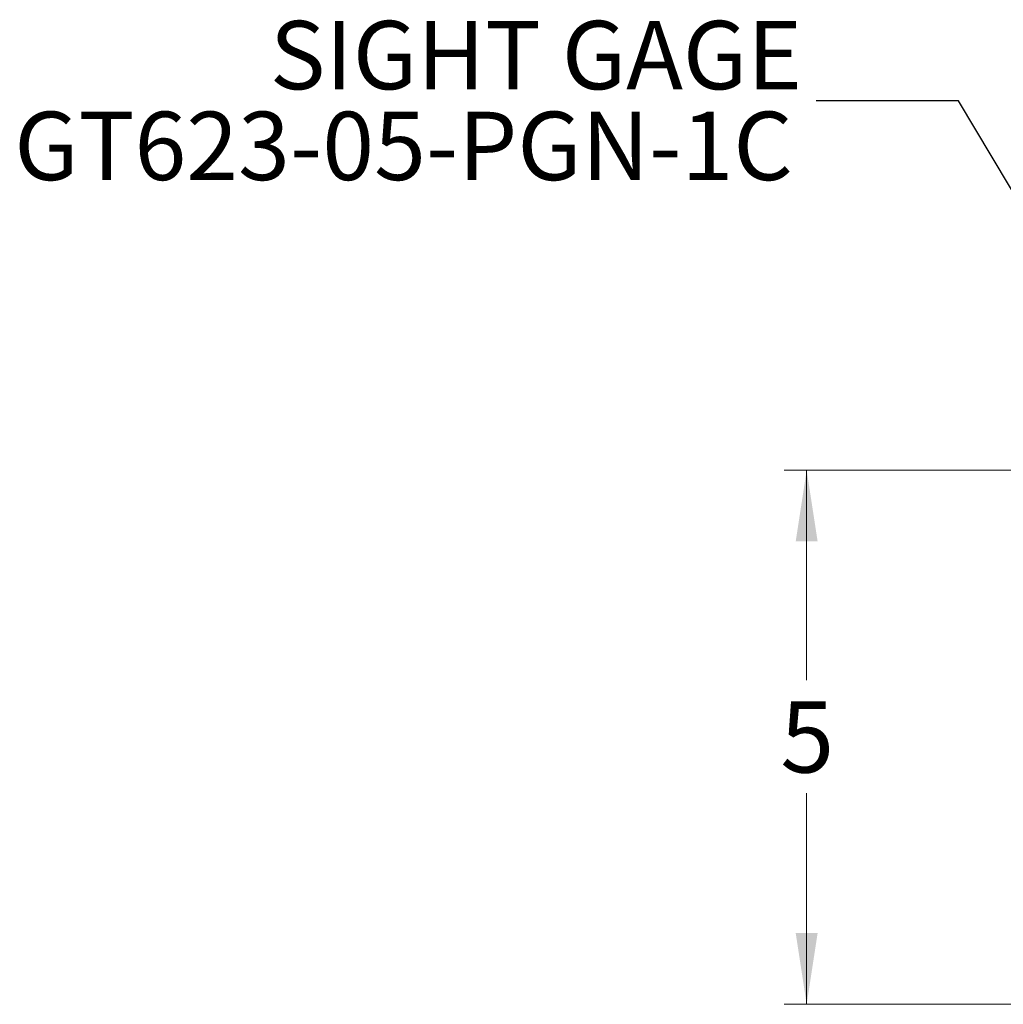
# Model space of a CAD drawing. Units: inches. Extents: x 2.3 to 88.5, y 1.1 to 57.8.
# Drawn here: x 41.4 to 50.6, y 23.2 to 32.4 of the extents above; entities that cross this region are included whole.
import ezdxf

# ---------------------------------------------------------------- set-up
doc = ezdxf.new("R2010")
doc.units = ezdxf.units.IN
doc.header["$LTSCALE"] = 5.333333
doc.header["$MEASUREMENT"] = 0
doc.styles.add('SLDTEXTSTYLE0', font='TXT', dxfattribs={"width": 0.75})
doc.dimstyles.new('SLDDIMSTYLE0', dxfattribs={"dimtxt": 0.666667, "dimasz": 0.666667, "dimexe": 0, "dimexo": 0.0625, "dimgap": 0.166667, "dimtad": 0, "dimtih": 1, "dimtoh": 1, "dimdec": 0, "dimrnd": 1e-09, "dimzin": 12, "dimdsep": 46, "dimtxsty": 'SLDTEXTSTYLE0', "dimsah": 1, "dimcen": 0.09, "dimadec": 0, "dimazin": 3, "dimtfac": 1, "dimtdec": 0, "dimtofl": 0, "dimtmove": 0, "dimatfit": 3, "dimfxl": 1, "dimfrac": 2, "dimtolj": 1, "dimtzin": 12, "dimarcsym": 0})
doc.dimstyles.new('SLDDIMSTYLE2', dxfattribs={"dimtxt": 0.18, "dimasz": 0.666667, "dimexe": 0, "dimexo": 0.0625, "dimgap": 0, "dimtad": 0, "dimtih": 1, "dimtoh": 1, "dimdec": 0, "dimrnd": 1e-09, "dimzin": 0, "dimdsep": 46, "dimtxsty": 'Standard', "dimsah": 1, "dimcen": 0.09, "dimadec": 0, "dimazin": 0, "dimtfac": 0.666667, "dimtdec": 0, "dimtofl": 0, "dimtmove": 0, "dimatfit": 3, "dimfxl": 1, "dimfrac": 2, "dimtolj": 1, "dimtzin": 0, "dimarcsym": 0})

# ---------------------------------------------------------------- blocks, each defined once
blk = doc.blocks.new('_D_1')
at = {"color": 7, "linetype": 'Continuous', "lineweight": 0}
for p, q in [((52.0735, 28.2261), (48.5362, 28.2261)), ((48.7462, 28.2261), (48.7462, 26.2611)), ((48.7462, 23.2261), (48.7462, 25.2028)), ((52.0735, 23.2261), (48.5362, 23.2261))]:
    blk.add_line(p, q, dxfattribs=at)
for points in [[(48.7462, 28.2261), (48.6437, 27.5595), (48.8488, 27.5595)], [(48.7462, 23.2261), (48.8488, 23.8928), (48.6437, 23.8928)]]:
    blk.add_solid(points, dxfattribs=at)
at = {"color": 7, "linetype": 'Continuous', "lineweight": 0, "insert": (48.4999, 26.0622), "char_height": 0.6667, "attachment_point": 1, "style": 'SLDTEXTSTYLE0'}
blk.add_mtext('5', dxfattribs=at)
blk = doc.blocks.new('SW_NOTE_2')
at = {"color": 0, "linetype": 'Continuous', "lineweight": 0, "char_height": 0.64, "attachment_point": 3, "style": 'SLDTEXTSTYLE0'}
for s, insert in [('SIGHT GAGE', (-0.1296, 0.7479)), ('GT623-05-PGN-1C', (-0.2168, -0.1021))]:
    blk.add_mtext(s, dxfattribs=dict(at, insert=insert))

msp = doc.modelspace()

# ---------------------------------------------------------------- block references
at = {"color": 7, "linetype": 'Continuous', "lineweight": 0}
msp.add_blockref('SW_NOTE_2', (48.8341, 31.6838), dxfattribs=at)

# ---------------------------------------------------------------- dimensions: what is measured, and where the dimension line sits
dim = msp.add_linear_dim(base=(48.7462, 23.2261), p1=(52.2835, 28.2261), p2=(52.2835, 23.2261), angle=90, dimstyle='SLDDIMSTYLE0', dxfattribs=at)
dim.commit()
dim.dimension.update_dxf_attribs({"geometry": '_D_1', "text_midpoint": (48.7462, 25.732), "dimtype": 160})

# ---------------------------------------------------------------- leaders
msp.add_leader([(51.8806, 28.802), (50.1674, 31.6838), (48.8341, 31.6838)], dimstyle='SLDDIMSTYLE2', dxfattribs=at)

doc.saveas('drawing.dxf')
